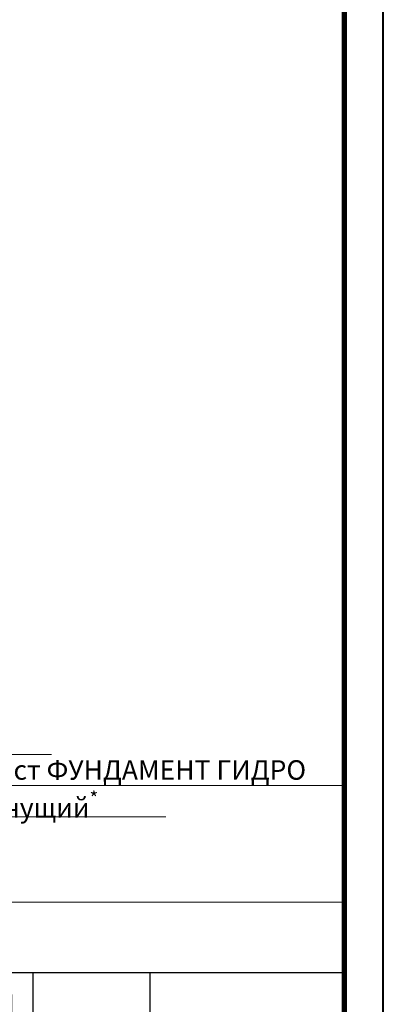
# Model space of a CAD drawing. Units: millimetres. Extents: x 85285 to 106701, y -63550 to -31585.
# Drawn here: x 91952 to 92419, y -62474 to -61212 of the extents above; entities that cross this region are included whole.
import ezdxf
from ezdxf import colors
from ezdxf.entities.mleader import LeaderData, LeaderLine
from ezdxf.enums import TextEntityAlignment as Align
from ezdxf.math import Vec2, Vec3

# ---------------------------------------------------------------- set-up
doc = ezdxf.new("R2010")
doc.units = ezdxf.units.MM
doc.layers.get('0').update_dxf_attribs({"lineweight": 30})
doc.layers.get('DEFPOINTS').update_dxf_attribs({"color": 251, "lineweight": 0})
doc.layers.add('FP-XX-МАРКИ ПОМЕЩЕНИЙ', color=250, linetype='Continuous', lineweight=25)
doc.layers.add('TN-АННОТАЦИИ', color=7, linetype='Continuous', lineweight=20, true_color=0x000000)
doc.layers.add('TN-ТАБЛИЦЫ', color=7, linetype='Continuous', lineweight=40, true_color=0x000000)
doc.styles.get("Standard").update_dxf_attribs({"font": 'txt.shx'})
doc.styles.add('TN-Текст', font='isocpeur.ttf')

# ---------------------------------------------------------------- blocks, each defined once
blk = doc.blocks.new('*U11')
blk.add_lwpolyline([(0, 0), (210, 0), (210, 297), (0, 297)], close=True)
at = {"const_width": 0.7}
blk.add_lwpolyline([(20, 5), (205, 5), (205, 292), (20, 292)], close=True, dxfattribs=at)
at = {"color": 0, "lineweight": 30, "flags": 104}
blk.add_attdef('ФОРМА6', text='', height=3.5, dxfattribs=at).set_placement((140, 12.5), align=Align.MIDDLE_CENTER)
at = {"color": 0, "style": 'TN-Текст', "flags": 8}
blk.add_attdef('ЛИСТ__', text='', height=2.5, dxfattribs=at).set_placement((200, 9.5), align=Align.MIDDLE_CENTER)
blk.add_attdef('ФОРМАТ', (187, 1.5), '', height=2.5, dxfattribs=at)
blk = doc.blocks.new('*T68')
at = {"layer": 'DEFPOINTS', "color": 8, "linetype": 'ByBlock', "lineweight": 0, "transparency": 16777216}
for p, q in [((0, 0), (1850, 0)), ((0, 0), (0, -90)), ((1850, 0), (1850, -90))]:
    blk.add_line(p, q, dxfattribs=at)
at = {"layer": 'TN-ТАБЛИЦЫ', "color": 0, "lineweight": 30, "transparency": 16777216}
for p, q in [((0, -90), (1850, -90)), ((0, -90), (0, -721.7)), ((150, -90), (150, -721.7)), ((1150, -90), (1150, -721.7)), ((1450, -90), (1450, -721.7)), ((1600, -90), (1600, -721.7)), ((1850, -90), (1850, -721.7))]:
    blk.add_line(p, q, dxfattribs=at)
at = {"layer": 'TN-ТАБЛИЦЫ', "color": 0, "linetype": 'ByBlock', "lineweight": 20, "transparency": 16777216}
for p, q in [((0, -240), (1850, -240)), ((0, -321.7), (1850, -321.7)), ((0, -401.7), (1850, -401.7)), ((0, -481.7), (1850, -481.7)), ((0, -561.7), (1850, -561.7)), ((0, -641.7), (1850, -641.7)), ((0, -721.7), (1850, -721.7))]:
    blk.add_line(p, q, dxfattribs=at)
at = {"layer": 'TN-ТАБЛИЦЫ', "color": 7, "lineweight": 13, "transparency": 16777216, "style": 'TN-Текст'}
for s, insert, char_height, width, attachment_point in [('{\\fISOCPEUR|b1|i0|c204|p34; Спецификация на узел \\C1;У.8.1-2023.04}', (5, -45), 35, 1840, 4), ('{\\T0.8;Расход на 1 м.п.}', (1300, -165), 35, 290, 5), ('Поз.', (75, -165), 35, 140, 5), ('Наименование', (650, -165), 35, 990, 5), ('Ед.изм.', (1525, -165), 35, 140, 5), ('Прим.', (1725, -165), 35, 240, 5), ('\\A1;{\\C256;Профиль набухающий ТЕХНОНИКОЛЬ ФУНДАМЕНТ Б 20х25\\H0.7x;\\S**^ ;}', (165, -280.8), 25, 970, 4), ('1', (75, -280.8), 25, 140, 5), ('2,1', (1300, -280.8), 25, 290, 5), ('м.п.', (1525, -280.8), 25, 140, 5), ('слой усиления', (1725, -361.7), 25, 240, 5), ('\\A1;м{\\H0.7x;\\S2^ ;}', (1525, -361.7), 25, 140, 5), ('2', (75, -361.7), 25, 140, 5), (' {\\A1;\\C256;Техноэласт }ФУНДА{\\A1;\\C256;МЕНТ ГИДРО}', (155, -361.7), 25, 990, 4), ('по проекту', (1300, -361.7), 25, 290, 5), ('3', (75, -441.7), 25, 140, 5), (' Уплотнитель (Шнур типа "Гернит")', (155, -441.7), 25, 990, 4), ('1,05', (1300, -441.7), 25, 290, 5), ('\\A1;м.п.', (1525, -441.7), 25, 140, 5), ('\\A1;м{\\H0.7x;\\S2^ ;}', (1525, -521.7), 25, 140, 5), ('4', (75, -521.7), 25, 140, 5), ('{\\C256; \\A1;ТЕХНОНИКОЛЬ ФЛЕКС}', (155, -521.7), 25, 990, 4), ('по проекту', (1300, -521.7), 25, 290, 5), ('\\A1;м{\\H0.7x;\\S2^ ;}', (1525, -601.7), 25, 140, 5), ('5', (75, -601.7), 25, 140, 5), ('{\\C256; \\A1;ТЕХНОНИКОЛЬ ФЛЕКС}', (155, -601.7), 25, 990, 4), ('по проекту', (1300, -601.7), 25, 290, 5), ('\\A1; Праймер полимерный ТЕХНОНИКОЛЬ №08 Быстросохнущий{\\H0.7x;\\S*^ ;}', (155, -681.7), 25, 990, 4), ('6', (75, -681.7), 25, 140, 5), ('по проекту', (1300, -681.7), 25, 290, 5), ('кг', (1525, -681.7), 25, 140, 5)]:
    blk.add_mtext(s, dxfattribs=dict(at, insert=insert, char_height=char_height, width=width, attachment_point=attachment_point))
blk = doc.blocks.new('*U104')
at = {"lineweight": 0}
blk.add_wipeout([(-919, -151), (-919, 2655), (-712, 2730), (-1125, 2880), (-919, 2955), (-919, 5461), (-712, 5536), (-1125, 5686), (-919, 5761), (-919, 8616), (0, 8616), (0, 5761), (-206, 5686), (206, 5536), (0, 5461), (0, 2955), (-206, 2880), (206, 2730), (0, 2655), (0, -151)], dxfattribs=at).dxf.layer = 'FP-XX-МАРКИ ПОМЕЩЕНИЙ'
at = {"linetype": 'Continuous'}
blk.add_lwpolyline([(0, 8616), (0, 5761), (0, 5761), (-206, 5686), (206, 5536), (0, 5461), (0, 5461), (0, 2955), (-206, 2880), (206, 2730), (0, 2655), (0, -200)], dxfattribs=at)
blk = doc.blocks.new('_DotSmall')
at = {"color": 0, "linetype": 'ByBlock', "const_width": 0.5}
blk.add_lwpolyline([(-0.0625, 0, 1), (0.0625, 0, 1)], format="xyb", close=True, dxfattribs=at)

msp = doc.modelspace()

# ---------------------------------------------------------------- block references
msp.add_blockref('*T68', (90518.6, -62343.5))
at = {"layer": 'TN-ТАБЛИЦЫ', "color": 7, "xscale": 10, "yscale": 10, "zscale": 10}
msp.add_blockref('*U11', (90318.6, -63530), dxfattribs=at)

# ---------------------------------------------------------------- next in the draw order: block references
at = {"layer": 'TN-АННОТАЦИИ', "xscale": -0.12, "yscale": 0.12, "zscale": 0.12}
msp.add_blockref('*U104', (91903.4, -61976.9), dxfattribs=at)

# ---------------------------------------------------------------- next in the draw order: leaders
at = {"layer": 'TN-АННОТАЦИИ'}
ml = msp.add_multileader_mtext('Standard', dxfattribs=at)
ml.set_content('\\A1;Праймер полимерный ТЕХНОНИКОЛЬ №08 Быстросохнущий{\\H0.7x;\\S*^ ;}', color=256, style='TN-Текст')
ml.set_leader_properties(color=256, linetype='ByLayer', lineweight=-1)
ml.set_arrow_properties(name='DOTSMALL')
ml.build(insert=Vec2(0, 0))
ml.multileader.update_dxf_attribs({"text_left_attachment_type": 6, "text_right_attachment_type": 6, "dogleg_length": 100, "arrow_head_size": 50, "scale": 10})
ctx = ml.context
ctx.base_point, ctx.scale, ctx.char_height, ctx.arrow_head_size, ctx.landing_gap_size, ctx.plane_origin = Vec3(91080.2, -62233.9), 10, 25, 50, 0, Vec3(88301, -63324.1)
ctx.left_attachment, ctx.right_attachment, ctx.text_align_type = 6, 6, 1
notes = []
notes.append((ctx, [(1, (1, 1, 0), (91070.4, -62233.9), (1, 0), 9.82, [(0, [(91516.5, -61814.9), (91070.4, -61814.9)], 0, [])])]))
ctx.mtext.insert, ctx.mtext.alignment, ctx.mtext.line_spacing_style, ctx.mtext.flow_direction = Vec3(91540.2, -62201.4), 2, 2, 5
ml = msp.add_multileader_mtext('Standard', dxfattribs=at)
ml.set_content('Битумно-полимерный рулонный материал - Техноэласт ФУНДАМЕНТ ГИДРО', color=256, style='TN-Текст')
ml.set_leader_properties(color=256, linetype='ByLayer', lineweight=-1)
ml.set_arrow_properties(name='DOTSMALL')
ml.build(insert=Vec2(0, 0))
ml.multileader.update_dxf_attribs({"text_left_attachment_type": 6, "text_right_attachment_type": 6, "dogleg_length": 100, "arrow_head_size": 50, "scale": 10})
ctx = ml.context
ctx.base_point, ctx.scale, ctx.char_height, ctx.arrow_head_size, ctx.landing_gap_size, ctx.plane_origin = Vec3(91080.2, -62193.9), 10, 25, 50, 0, Vec3(88301, -63324.1)
ctx.left_attachment, ctx.right_attachment, ctx.text_align_type = 6, 6, 1
notes.append((ctx, [(1, (1, 1, 0), (91070.4, -62193.9), (1, 0), 9.82, [(0, [(91500.3, -61814.9), (91070.4, -61814.9)], 0, [])])]))
ctx.mtext.insert, ctx.mtext.alignment, ctx.mtext.line_spacing_style, ctx.mtext.flow_direction = Vec3(91680.2, -62161.4), 2, 2, 5
ml = msp.add_multileader_mtext('Standard', dxfattribs=at)
ml.set_content('\\A1;Геотекстиль иглопробивной ТехноНИКОЛЬ 500 г/м{\\H0.7x;\\S2^ ;} ', color=256, style='TN-Текст')
ml.set_leader_properties(color=256, linetype='ByLayer', lineweight=-1)
ml.set_arrow_properties(name='DOTSMALL')
ml.build(insert=Vec2(0, 0))
ml.multileader.update_dxf_attribs({"text_left_attachment_type": 6, "text_right_attachment_type": 6, "dogleg_length": 100, "arrow_head_size": 50, "scale": 10})
ctx = ml.context
ctx.base_point, ctx.scale, ctx.char_height, ctx.arrow_head_size, ctx.landing_gap_size, ctx.plane_origin = Vec3(91080.2, -62153.9), 10, 25, 50, 0, Vec3(88301, -63372.1)
ctx.left_attachment, ctx.right_attachment, ctx.text_align_type = 6, 6, 1
notes.append((ctx, [(1, (1, 1, 0), (91070.4, -62153.9), (1, 0), 9.82, [(0, [(91490.1, -61814.9), (91070.4, -61814.9)], 0, [])])]))
ctx.mtext.insert, ctx.mtext.alignment, ctx.mtext.line_spacing_style, ctx.mtext.flow_direction = Vec3(91485.8, -62121.4), 2, 2, 5
for ctx, leaders in notes:
    for number, flags, end, landing, length, lines in leaders:
        leader = LeaderData()
        leader.index, (leader.has_last_leader_line, leader.has_dogleg_vector, leader.attachment_direction) = number, flags
        leader.last_leader_point, leader.dogleg_vector, leader.dogleg_length = Vec3(end), Vec3(landing), length
        for number, points, colour, breaks in lines:
            line = LeaderLine()
            line.index, line.vertices, line.color, line.breaks = number, Vec3.list(points), colors.encode_raw_color(colour), breaks
            leader.lines.append(line)
        ctx.leaders.append(leader)

doc.saveas('drawing.dxf')
